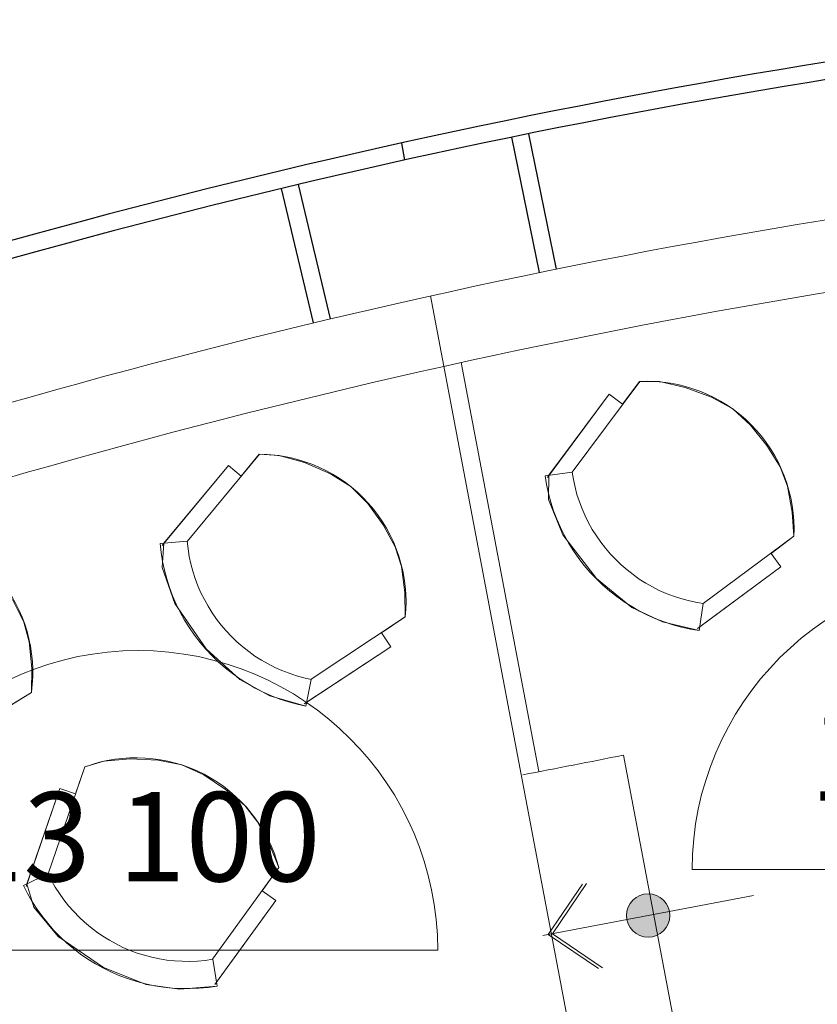
# Model space of a CAD drawing. Extents: x -46571 to 9365, y -13881 to 156226.
# Drawn here: x -22832 to -20605, y -9830 to -7083 of the extents above; entities that cross this region are included whole.
import ezdxf
from ezdxf.enums import TextEntityAlignment as Align

# ---------------------------------------------------------------- set-up
doc = ezdxf.new("R2010")
doc.units = 0
doc.layers.get('0').update_dxf_attribs({"linetype": 'CONTINUOUS'})
doc.layers.add('250', color=2, linetype='CONTINUOUS', lineweight=25)
doc.layers.add('FOND-PLAN_1', color=137, linetype='CONTINUOUS', lineweight=9)
doc.linetypes.add('FENCELINE2', pattern='A,0.25,-0.1,[132,ltypeshp.shx,S=0.1,R=0,X=-0.1,Y=0],-0.1,1', length=1.45)

# ---------------------------------------------------------------- blocks, each defined once
blk = doc.blocks.new('hauteur')
at = {"linetype": 'Continuous'}
blk.add_line((23.52, 0), (-23.52, 0), dxfattribs=at)
blk.add_arc((0, 0), 23.52, 0, 180, dxfattribs=at)
at = {"color": 7, "linetype": 'FENCELINE2'}
blk.add_attdef('XXXXXXXXXX', text='', height=7, dxfattribs=at).set_placement((0.006, 5.411), align=Align.CENTER)
blk = doc.blocks.new('ARROW')
at = {"layer": 'FOND-PLAN_1'}
for p, q in [((-11.8, 0), (-131.7, 119.9)), ((0, 0), (-119.9, 119.9)), ((-119.9, -119.9), (0, 0)), ((-131.7, -119.9), (-11.8, 0))]:
    blk.add_line(p, q, dxfattribs=at)
blk = doc.blocks.new('boule-esc')
h = blk.add_hatch(color=256)
h.paths.add_polyline_path([(-60.5, 0), (0, 0), (60.5, 0, 1)])
h.paths.add_polyline_path([(-60.5, 0, 1), (60.5, 0), (0, 0)])
for q in [(-299, 0), (299, 0)]:
    blk.add_line((0, 0), q)
blk.add_circle((0, 0), 60.5)

msp = doc.modelspace()

# ---------------------------------------------------------------- linework, layer by layer
at = {"layer": '250'}
for p, q in [((-21459.3, -7411.1), (-21381.6, -7789)), ((-21412, -7401.4), (-21334.3, -7779.3)), ((-21766.4, -7427.2), (-21757.4, -7474.7)), ((-22101.5, -7554), (-22012.5, -7929.4)), ((-22054.5, -7542.8), (-21965.5, -7918.2))]:
    msp.add_line(p, q, dxfattribs=at)
for radius, start, end in [(20456.2, 96.68009, 109.40894), (20407.9, 96.65879, 109.41462)]:
    msp.add_arc((-17347.5, -27400.5), radius, start, end, dxfattribs=at)
at = {"layer": 'FOND-PLAN_1'}
for p, q in [((-21685.4, -7854), (-21226.4, -10272)), ((-21599.3, -8039.7), (-21382.5, -9181.3)), ((-21289.5, -8345.6), (-21101, -8092.5)), ((-21289.5, -8345.6), (-21101, -8092.5)), ((-21101.5, -8092.4), (-21149, -8156.2)), ((-21101.5, -8092.4), (-21149, -8156.2)), ((-21046, -8093), (-21101.5, -8092.4)), ((-21046, -8093), (-21101.5, -8092.4)), ((-20974.6, -8109.3), (-21046, -8093)), ((-20974.6, -8109.3), (-21046, -8093)), ((-21359, -8360.7), (-21186.2, -8128.3)), ((-21359, -8360.7), (-21186.2, -8128.3)), ((-21186.2, -8128.3), (-21354.4, -8354.3)), ((-21186.2, -8128.3), (-21354.4, -8354.3)), ((-21149, -8156.2), (-21186.2, -8128.3)), ((-21149, -8156.2), (-21186.2, -8128.3)), ((-21149, -8156.2), (-21186.2, -8128.3)), ((-21149, -8156.2), (-21186.2, -8128.3)), ((-20900.6, -8136.4), (-20974.6, -8109.3)), ((-20900.6, -8136.4), (-20974.6, -8109.3)), ((-20841.2, -8169), (-20900.6, -8136.4)), ((-20841.2, -8169), (-20900.6, -8136.4)), ((-20791.9, -8214.2), (-20841.2, -8169)), ((-20791.9, -8214.2), (-20841.2, -8169)), ((-20746.1, -8271.4), (-20791.9, -8214.2)), ((-20746.1, -8271.4), (-20791.9, -8214.2)), ((-22363.9, -8538.7), (-22162.5, -8295.8)), ((-22363.9, -8538.7), (-22162.5, -8295.8)), ((-22363.9, -8538.7), (-22162.5, -8295.8)), ((-22363.9, -8538.7), (-22162.5, -8295.8)), ((-22163, -8295.6), (-22213.8, -8356.9)), ((-22163, -8295.6), (-22213.8, -8356.9)), ((-22163, -8295.6), (-22213.8, -8356.9)), ((-22163, -8295.6), (-22213.8, -8356.9)), ((-22107.6, -8299.1), (-22163, -8295.6)), ((-22107.6, -8299.1), (-22163, -8295.6)), ((-22107.6, -8299.1), (-22163, -8295.6)), ((-22107.6, -8299.1), (-22163, -8295.6)), ((-20709, -8330.9), (-20746.1, -8271.4)), ((-20709, -8330.9), (-20746.1, -8271.4)), ((-22037.1, -8319.1), (-22107.6, -8299.1)), ((-22037.1, -8319.1), (-22107.6, -8299.1)), ((-22037.1, -8319.1), (-22107.6, -8299.1)), ((-22037.1, -8319.1), (-22107.6, -8299.1)), ((-21964.7, -8350), (-22037.1, -8319.1)), ((-21964.7, -8350), (-22037.1, -8319.1)), ((-21964.7, -8350), (-22037.1, -8319.1)), ((-21964.7, -8350), (-22037.1, -8319.1)), ((-22434.1, -8550.2), (-22249.4, -8327.1)), ((-22434.1, -8550.2), (-22249.4, -8327.1)), ((-22434.1, -8550.2), (-22249.4, -8327.1)), ((-22434.1, -8550.2), (-22249.4, -8327.1)), ((-22249.4, -8327.1), (-22429.1, -8544)), ((-22249.4, -8327.1), (-22429.1, -8544)), ((-22249.4, -8327.1), (-22429.1, -8544)), ((-22249.4, -8327.1), (-22429.1, -8544)), ((-22213.8, -8356.9), (-22249.4, -8327.1)), ((-22213.8, -8356.9), (-22249.4, -8327.1)), ((-22213.8, -8356.9), (-22249.4, -8327.1)), ((-22213.8, -8356.9), (-22249.4, -8327.1)), ((-22213.8, -8356.9), (-22249.4, -8327.1)), ((-22213.8, -8356.9), (-22249.4, -8327.1)), ((-22213.8, -8356.9), (-22249.4, -8327.1)), ((-22213.8, -8356.9), (-22249.4, -8327.1)), ((-21907.1, -8385.6), (-21964.7, -8350)), ((-21907.1, -8385.6), (-21964.7, -8350)), ((-21907.1, -8385.6), (-21964.7, -8350)), ((-21907.1, -8385.6), (-21964.7, -8350)), ((-21289.9, -8345.2), (-21365.3, -8355.9)), ((-21289.9, -8345.2), (-21365.3, -8355.9)), ((-21289.9, -8345.2), (-21286.4, -8366.2)), ((-21289.9, -8345.2), (-21286.4, -8366.2)), ((-20689, -8384.8), (-20709, -8330.9)), ((-20689, -8384.8), (-20709, -8330.9)), ((-21365.3, -8355.9), (-21361.2, -8380.5)), ((-21365.3, -8355.9), (-21361.2, -8380.5)), ((-21354.4, -8354.3), (-21355.9, -8421.8)), ((-21354.4, -8354.3), (-21355.9, -8421.8)), ((-21286.4, -8366.2), (-21281.8, -8387.1)), ((-21286.4, -8366.2), (-21281.8, -8387.1)), ((-21860.2, -8433.3), (-21907.1, -8385.6)), ((-21860.2, -8433.3), (-21907.1, -8385.6)), ((-21860.2, -8433.3), (-21907.1, -8385.6)), ((-21860.2, -8433.3), (-21907.1, -8385.6)), ((-21361.2, -8380.5), (-21355.9, -8405.1)), ((-21361.2, -8380.5), (-21355.9, -8405.1)), ((-21355.9, -8405.1), (-21349.3, -8429.4)), ((-21355.9, -8405.1), (-21349.3, -8429.4)), ((-21281.8, -8387.1), (-21276.3, -8407.7)), ((-21281.8, -8387.1), (-21276.3, -8407.7)), ((-20675.6, -8456.9), (-20689, -8384.8)), ((-20675.6, -8456.9), (-20689, -8384.8)), ((-21817.3, -8492.8), (-21860.2, -8433.3)), ((-21817.3, -8492.8), (-21860.2, -8433.3)), ((-21817.3, -8492.8), (-21860.2, -8433.3)), ((-21817.3, -8492.8), (-21860.2, -8433.3)), ((-21355.9, -8421.8), (-21315.5, -8520.7)), ((-21355.9, -8421.8), (-21315.5, -8520.7)), ((-21349.3, -8429.4), (-21341.6, -8453.3)), ((-21349.3, -8429.4), (-21341.6, -8453.3)), ((-21276.3, -8407.7), (-21269.7, -8428.1)), ((-21276.3, -8407.7), (-21269.7, -8428.1)), ((-21269.7, -8428.1), (-21262.1, -8448)), ((-21269.7, -8428.1), (-21262.1, -8448)), ((-21341.6, -8453.3), (-21332.7, -8476.8)), ((-21341.6, -8453.3), (-21332.7, -8476.8)), ((-21262.1, -8448), (-21253.5, -8467.6)), ((-21262.1, -8448), (-21253.5, -8467.6)), ((-20670.9, -8524.6), (-20675.6, -8456.9)), ((-20670.9, -8524.6), (-20675.6, -8456.9)), ((-21332.7, -8476.8), (-21322.6, -8499.9)), ((-21332.7, -8476.8), (-21322.6, -8499.9)), ((-21253.5, -8467.6), (-21244, -8486.8)), ((-21253.5, -8467.6), (-21244, -8486.8)), ((-21244, -8486.8), (-21233.6, -8505.4)), ((-21244, -8486.8), (-21233.6, -8505.4)), ((-21783.4, -8554.2), (-21817.3, -8492.8)), ((-21783.4, -8554.2), (-21817.3, -8492.8)), ((-21783.4, -8554.2), (-21817.3, -8492.8)), ((-21783.4, -8554.2), (-21817.3, -8492.8)), ((-21322.6, -8499.9), (-21311.4, -8522.4)), ((-21322.6, -8499.9), (-21311.4, -8522.4)), ((-21233.6, -8505.4), (-21222.2, -8523.5)), ((-21233.6, -8505.4), (-21222.2, -8523.5)), ((-22364.2, -8538.4), (-22440.1, -8545.1)), ((-22364.2, -8538.4), (-22440.1, -8545.1)), ((-22364.2, -8538.4), (-22440.1, -8545.1)), ((-22364.2, -8538.4), (-22440.1, -8545.1)), ((-22429.1, -8544), (-22434.2, -8611.4)), ((-22429.1, -8544), (-22434.2, -8611.4)), ((-22429.1, -8544), (-22434.2, -8611.4)), ((-22429.1, -8544), (-22434.2, -8611.4)), ((-22364.2, -8538.4), (-22361.8, -8559.5)), ((-22364.2, -8538.4), (-22361.8, -8559.5)), ((-22364.2, -8538.4), (-22361.8, -8559.5)), ((-22364.2, -8538.4), (-22361.8, -8559.5)), ((-21315.5, -8520.7), (-21221.5, -8642.1)), ((-21315.5, -8520.7), (-21221.5, -8642.1)), ((-21311.4, -8522.4), (-21299.1, -8544.3)), ((-21311.4, -8522.4), (-21299.1, -8544.3)), ((-21222.2, -8523.5), (-21210, -8541)), ((-21222.2, -8523.5), (-21210, -8541)), ((-21210, -8541), (-21196.8, -8557.9)), ((-21210, -8541), (-21196.8, -8557.9)), ((-20924.5, -8712), (-20670.9, -8524.6)), ((-20924.5, -8712), (-20670.9, -8524.6)), ((-20734.6, -8572.2), (-20670.9, -8524.6)), ((-20734.6, -8572.2), (-20670.9, -8524.6)), ((-22440.1, -8545.1), (-22437.3, -8569.9)), ((-22440.1, -8545.1), (-22437.3, -8569.9)), ((-22440.1, -8545.1), (-22437.3, -8569.9)), ((-22440.1, -8545.1), (-22437.3, -8569.9)), ((-22437.3, -8569.9), (-22433.3, -8594.7)), ((-22437.3, -8569.9), (-22433.3, -8594.7)), ((-22437.3, -8569.9), (-22433.3, -8594.7)), ((-22437.3, -8569.9), (-22433.3, -8594.7)), ((-22361.8, -8559.5), (-22358.4, -8580.6)), ((-22361.8, -8559.5), (-22358.4, -8580.6)), ((-22361.8, -8559.5), (-22358.4, -8580.6)), ((-22361.8, -8559.5), (-22358.4, -8580.6)), ((-21766.2, -8609.1), (-21783.4, -8554.2)), ((-21766.2, -8609.1), (-21783.4, -8554.2)), ((-21766.2, -8609.1), (-21783.4, -8554.2)), ((-21766.2, -8609.1), (-21783.4, -8554.2)), ((-21299.1, -8544.3), (-21285.7, -8565.6)), ((-21299.1, -8544.3), (-21285.7, -8565.6)), ((-21285.7, -8565.6), (-21271.3, -8586.2)), ((-21285.7, -8565.6), (-21271.3, -8586.2)), ((-21196.8, -8557.9), (-21182.9, -8574.2)), ((-21196.8, -8557.9), (-21182.9, -8574.2)), ((-22433.3, -8594.7), (-22428, -8619.3)), ((-22433.3, -8594.7), (-22428, -8619.3)), ((-22433.3, -8594.7), (-22428, -8619.3)), ((-22433.3, -8594.7), (-22428, -8619.3)), ((-22358.4, -8580.6), (-22353.9, -8601.5)), ((-22358.4, -8580.6), (-22353.9, -8601.5)), ((-22358.4, -8580.6), (-22353.9, -8601.5)), ((-22358.4, -8580.6), (-22353.9, -8601.5)), ((-21271.3, -8586.2), (-21255.9, -8606.1)), ((-21271.3, -8586.2), (-21255.9, -8606.1)), ((-21182.9, -8574.2), (-21168.2, -8589.7)), ((-21182.9, -8574.2), (-21168.2, -8589.7)), ((-21168.2, -8589.7), (-21152.8, -8604.5)), ((-21168.2, -8589.7), (-21152.8, -8604.5)), ((-20734.6, -8572.2), (-20707, -8609.6)), ((-20707, -8609.6), (-20734.6, -8572.2)), ((-20734.6, -8572.2), (-20707, -8609.6)), ((-20707, -8609.6), (-20734.6, -8572.2)), ((-22434.2, -8611.4), (-22399, -8712.2)), ((-22434.2, -8611.4), (-22399, -8712.2)), ((-22434.2, -8611.4), (-22399, -8712.2)), ((-22434.2, -8611.4), (-22399, -8712.2)), ((-22428, -8619.3), (-22421.5, -8643.6)), ((-22428, -8619.3), (-22421.5, -8643.6)), ((-22428, -8619.3), (-22421.5, -8643.6)), ((-22428, -8619.3), (-22421.5, -8643.6)), ((-22353.9, -8601.5), (-22348.4, -8622.1)), ((-22353.9, -8601.5), (-22348.4, -8622.1)), ((-22353.9, -8601.5), (-22348.4, -8622.1)), ((-22353.9, -8601.5), (-22348.4, -8622.1)), ((-22348.4, -8622.1), (-22341.9, -8642.5)), ((-22348.4, -8622.1), (-22341.9, -8642.5)), ((-22348.4, -8622.1), (-22341.9, -8642.5)), ((-22348.4, -8622.1), (-22341.9, -8642.5)), ((-21756.6, -8681.7), (-21766.2, -8609.1)), ((-21756.6, -8681.7), (-21766.2, -8609.1)), ((-21756.6, -8681.7), (-21766.2, -8609.1)), ((-21756.6, -8681.7), (-21766.2, -8609.1)), ((-21255.9, -8606.1), (-21239.5, -8625.2)), ((-21255.9, -8606.1), (-21239.5, -8625.2)), ((-21239.5, -8625.2), (-21222.2, -8643.5)), ((-21239.5, -8625.2), (-21222.2, -8643.5)), ((-21152.8, -8604.5), (-21136.6, -8618.4)), ((-21152.8, -8604.5), (-21136.6, -8618.4)), ((-21136.6, -8618.4), (-21119.8, -8631.6)), ((-21136.6, -8618.4), (-21119.8, -8631.6)), ((-20939.9, -8781.4), (-20707, -8609.6)), ((-20939.9, -8781.4), (-20707, -8609.6)), ((-20933.4, -8776.8), (-20707, -8609.6)), ((-20933.4, -8776.8), (-20707, -8609.6)), ((-22421.5, -8643.6), (-22413.8, -8667.5)), ((-22421.5, -8643.6), (-22413.8, -8667.5)), ((-22421.5, -8643.6), (-22413.8, -8667.5)), ((-22421.5, -8643.6), (-22413.8, -8667.5)), ((-22341.9, -8642.5), (-22334.3, -8662.5)), ((-22341.9, -8642.5), (-22334.3, -8662.5)), ((-22341.9, -8642.5), (-22334.3, -8662.5)), ((-22341.9, -8642.5), (-22334.3, -8662.5)), ((-21222.2, -8643.5), (-21204, -8660.8)), ((-21222.2, -8643.5), (-21204, -8660.8)), ((-21221.5, -8642.1), (-21122.8, -8723.1)), ((-21221.5, -8642.1), (-21122.8, -8723.1)), ((-21119.8, -8631.6), (-21102.3, -8643.9)), ((-21119.8, -8631.6), (-21102.3, -8643.9)), ((-21102.3, -8643.9), (-21084.2, -8655.4)), ((-21102.3, -8643.9), (-21084.2, -8655.4)), ((-22413.8, -8667.5), (-22405, -8691.1)), ((-22413.8, -8667.5), (-22405, -8691.1)), ((-22413.8, -8667.5), (-22405, -8691.1)), ((-22413.8, -8667.5), (-22405, -8691.1)), ((-22334.3, -8662.5), (-22325.8, -8682.1)), ((-22334.3, -8662.5), (-22325.8, -8682.1)), ((-22334.3, -8662.5), (-22325.8, -8682.1)), ((-22334.3, -8662.5), (-22325.8, -8682.1)), ((-21204, -8660.8), (-21185, -8677.3)), ((-21204, -8660.8), (-21185, -8677.3)), ((-21185, -8677.3), (-21165.2, -8692.8)), ((-21185, -8677.3), (-21165.2, -8692.8)), ((-21084.2, -8655.4), (-21065.6, -8665.9)), ((-21084.2, -8655.4), (-21065.6, -8665.9)), ((-21065.6, -8665.9), (-21046.5, -8675.5)), ((-21065.6, -8665.9), (-21046.5, -8675.5)), ((-21046.5, -8675.5), (-21027, -8684.2)), ((-21046.5, -8675.5), (-21027, -8684.2)), ((-22820.3, -8763.9), (-22852.1, -8701.4)), ((-22820.3, -8763.9), (-22852.1, -8701.4)), ((-22405, -8691.1), (-22394.9, -8714.1)), ((-22405, -8691.1), (-22394.9, -8714.1)), ((-22405, -8691.1), (-22394.9, -8714.1)), ((-22405, -8691.1), (-22394.9, -8714.1)), ((-22325.8, -8682.1), (-22316.3, -8701.3)), ((-22325.8, -8682.1), (-22316.3, -8701.3)), ((-22325.8, -8682.1), (-22316.3, -8701.3)), ((-22325.8, -8682.1), (-22316.3, -8701.3)), ((-22316.3, -8701.3), (-22305.9, -8719.9)), ((-22316.3, -8701.3), (-22305.9, -8719.9)), ((-22316.3, -8701.3), (-22305.9, -8719.9)), ((-22316.3, -8701.3), (-22305.9, -8719.9)), ((-21755.4, -8749.6), (-21756.6, -8681.7)), ((-21755.4, -8749.6), (-21756.6, -8681.7)), ((-21755.4, -8749.6), (-21756.6, -8681.7)), ((-21755.4, -8749.6), (-21756.6, -8681.7)), ((-21165.2, -8692.8), (-21144.7, -8707.3)), ((-21165.2, -8692.8), (-21144.7, -8707.3)), ((-21144.7, -8707.3), (-21123.4, -8720.7)), ((-21144.7, -8707.3), (-21123.4, -8720.7)), ((-21027, -8684.2), (-21007, -8691.8)), ((-21027, -8684.2), (-21007, -8691.8)), ((-21007, -8691.8), (-20986.7, -8698.5)), ((-21007, -8691.8), (-20986.7, -8698.5)), ((-20986.7, -8698.5), (-20966.1, -8704.1)), ((-20986.7, -8698.5), (-20966.1, -8704.1)), ((-20966.1, -8704.1), (-20945.2, -8708.8)), ((-20966.1, -8704.1), (-20945.2, -8708.8)), ((-20945.2, -8708.8), (-20924.2, -8712.3)), ((-20945.2, -8708.8), (-20924.2, -8712.3)), ((-22399, -8712.2), (-22311.3, -8838.3)), ((-22399, -8712.2), (-22311.3, -8838.3)), ((-22399, -8712.2), (-22311.3, -8838.3)), ((-22399, -8712.2), (-22311.3, -8838.3)), ((-22394.9, -8714.1), (-22383.8, -8736.7)), ((-22394.9, -8714.1), (-22383.8, -8736.7)), ((-22394.9, -8714.1), (-22383.8, -8736.7)), ((-22394.9, -8714.1), (-22383.8, -8736.7)), ((-22305.9, -8719.9), (-22294.6, -8738)), ((-22305.9, -8719.9), (-22294.6, -8738)), ((-22305.9, -8719.9), (-22294.6, -8738)), ((-22305.9, -8719.9), (-22294.6, -8738)), ((-21123.4, -8720.7), (-21101.5, -8733.1)), ((-21123.4, -8720.7), (-21101.5, -8733.1)), ((-21122.8, -8723.1), (-21037.6, -8763.7)), ((-21122.8, -8723.1), (-21037.6, -8763.7)), ((-21101.5, -8733.1), (-21079.1, -8744.4)), ((-21101.5, -8733.1), (-21079.1, -8744.4)), ((-20924.2, -8712.3), (-20935.1, -8787.7)), ((-20924.2, -8712.3), (-20935.1, -8787.7)), ((-22804.9, -8819.4), (-22820.3, -8763.9)), ((-22804.9, -8819.4), (-22820.3, -8763.9)), ((-22383.8, -8736.7), (-22371.5, -8758.7)), ((-22383.8, -8736.7), (-22371.5, -8758.7)), ((-22383.8, -8736.7), (-22371.5, -8758.7)), ((-22383.8, -8736.7), (-22371.5, -8758.7)), ((-22371.5, -8758.7), (-22358.2, -8780)), ((-22371.5, -8758.7), (-22358.2, -8780)), ((-22371.5, -8758.7), (-22358.2, -8780)), ((-22371.5, -8758.7), (-22358.2, -8780)), ((-22294.6, -8738), (-22282.4, -8755.6)), ((-22294.6, -8738), (-22282.4, -8755.6)), ((-22294.6, -8738), (-22282.4, -8755.6)), ((-22294.6, -8738), (-22282.4, -8755.6)), ((-22282.4, -8755.6), (-22269.3, -8772.5)), ((-22282.4, -8755.6), (-22269.3, -8772.5)), ((-22282.4, -8755.6), (-22269.3, -8772.5)), ((-22282.4, -8755.6), (-22269.3, -8772.5)), ((-22018.4, -8923.6), (-21755.4, -8749.6)), ((-22018.4, -8923.6), (-21755.4, -8749.6)), ((-22018.4, -8923.6), (-21755.4, -8749.6)), ((-22018.4, -8923.6), (-21755.4, -8749.6)), ((-21821.5, -8793.9), (-21755.4, -8749.6)), ((-21821.5, -8793.9), (-21755.4, -8749.6)), ((-21821.5, -8793.9), (-21755.4, -8749.6)), ((-21821.5, -8793.9), (-21755.4, -8749.6)), ((-21079.1, -8744.4), (-21056, -8754.6)), ((-21079.1, -8744.4), (-21056, -8754.6)), ((-21056, -8754.6), (-21032.6, -8763.6)), ((-21056, -8754.6), (-21032.6, -8763.6)), ((-21037.6, -8763.7), (-20935.1, -8787.7)), ((-21037.6, -8763.7), (-20935.1, -8787.7)), ((-21032.6, -8763.6), (-21008.7, -8771.4)), ((-21032.6, -8763.6), (-21008.7, -8771.4)), ((-22358.2, -8780), (-22343.9, -8800.7)), ((-22358.2, -8780), (-22343.9, -8800.7)), ((-22358.2, -8780), (-22343.9, -8800.7)), ((-22358.2, -8780), (-22343.9, -8800.7)), ((-22269.3, -8772.5), (-22255.5, -8788.8)), ((-22269.3, -8772.5), (-22255.5, -8788.8)), ((-22269.3, -8772.5), (-22255.5, -8788.8)), ((-22269.3, -8772.5), (-22255.5, -8788.8)), ((-22255.5, -8788.8), (-22240.8, -8804.3)), ((-22255.5, -8788.8), (-22240.8, -8804.3)), ((-22255.5, -8788.8), (-22240.8, -8804.3)), ((-22255.5, -8788.8), (-22240.8, -8804.3)), ((-21008.7, -8771.4), (-20984.4, -8778.1)), ((-21008.7, -8771.4), (-20984.4, -8778.1)), ((-20984.4, -8778.1), (-20959.9, -8783.5)), ((-20984.4, -8778.1), (-20959.9, -8783.5)), ((-20959.9, -8783.5), (-20935.1, -8787.7)), ((-20959.9, -8783.5), (-20935.1, -8787.7)), ((-20935.1, -8787.7), (-20933.4, -8776.8)), ((-20935.1, -8787.7), (-20933.4, -8776.8)), ((-22343.9, -8800.7), (-22328.5, -8820.6)), ((-22343.9, -8800.7), (-22328.5, -8820.6)), ((-22343.9, -8800.7), (-22328.5, -8820.6)), ((-22343.9, -8800.7), (-22328.5, -8820.6)), ((-22240.8, -8804.3), (-22225.4, -8819.1)), ((-22240.8, -8804.3), (-22225.4, -8819.1)), ((-22240.8, -8804.3), (-22225.4, -8819.1)), ((-22240.8, -8804.3), (-22225.4, -8819.1)), ((-21821.5, -8793.9), (-21795.9, -8832.7)), ((-21795.9, -8832.7), (-21821.5, -8793.9)), ((-21821.5, -8793.9), (-21795.9, -8832.7)), ((-21795.9, -8832.7), (-21821.5, -8793.9)), ((-21821.5, -8793.9), (-21795.9, -8832.7)), ((-21795.9, -8832.7), (-21821.5, -8793.9)), ((-21821.5, -8793.9), (-21795.9, -8832.7)), ((-21795.9, -8832.7), (-21821.5, -8793.9)), ((-22797.8, -8892.3), (-22804.9, -8819.4)), ((-22797.8, -8892.3), (-22804.9, -8819.4)), ((-22328.5, -8820.6), (-22312.2, -8839.7)), ((-22328.5, -8820.6), (-22312.2, -8839.7)), ((-22328.5, -8820.6), (-22312.2, -8839.7)), ((-22328.5, -8820.6), (-22312.2, -8839.7)), ((-22312.2, -8839.7), (-22294.9, -8858)), ((-22312.2, -8839.7), (-22294.9, -8858)), ((-22312.2, -8839.7), (-22294.9, -8858)), ((-22312.2, -8839.7), (-22294.9, -8858)), ((-22311.3, -8838.3), (-22217, -8924.4)), ((-22311.3, -8838.3), (-22217, -8924.4)), ((-22311.3, -8838.3), (-22217, -8924.4)), ((-22311.3, -8838.3), (-22217, -8924.4)), ((-22225.4, -8819.1), (-22209.2, -8833.2)), ((-22225.4, -8819.1), (-22209.2, -8833.2)), ((-22225.4, -8819.1), (-22209.2, -8833.2)), ((-22225.4, -8819.1), (-22209.2, -8833.2)), ((-22209.2, -8833.2), (-22192.4, -8846.4)), ((-22209.2, -8833.2), (-22192.4, -8846.4)), ((-22209.2, -8833.2), (-22192.4, -8846.4)), ((-22209.2, -8833.2), (-22192.4, -8846.4)), ((-22037.4, -8992.1), (-21795.9, -8832.7)), ((-22037.4, -8992.1), (-21795.9, -8832.7)), ((-22037.4, -8992.1), (-21795.9, -8832.7)), ((-22037.4, -8992.1), (-21795.9, -8832.7)), ((-22030.7, -8987.8), (-21795.9, -8832.7)), ((-22030.7, -8987.8), (-21795.9, -8832.7)), ((-22030.7, -8987.8), (-21795.9, -8832.7)), ((-22030.7, -8987.8), (-21795.9, -8832.7)), ((-22294.9, -8858), (-22276.8, -8875.4)), ((-22294.9, -8858), (-22276.8, -8875.4)), ((-22294.9, -8858), (-22276.8, -8875.4)), ((-22294.9, -8858), (-22276.8, -8875.4)), ((-22192.4, -8846.4), (-22175, -8858.7)), ((-22192.4, -8846.4), (-22175, -8858.7)), ((-22192.4, -8846.4), (-22175, -8858.7)), ((-22192.4, -8846.4), (-22175, -8858.7)), ((-22175, -8858.7), (-22157, -8870.2)), ((-22175, -8858.7), (-22157, -8870.2)), ((-22175, -8858.7), (-22157, -8870.2)), ((-22175, -8858.7), (-22157, -8870.2)), ((-22157, -8870.2), (-22138.4, -8880.8)), ((-22157, -8870.2), (-22138.4, -8880.8)), ((-22157, -8870.2), (-22138.4, -8880.8)), ((-22157, -8870.2), (-22138.4, -8880.8)), ((-22798.9, -8960.2), (-22797.8, -8892.3)), ((-22798.9, -8960.2), (-22797.8, -8892.3)), ((-22276.8, -8875.4), (-22257.8, -8891.9)), ((-22276.8, -8875.4), (-22257.8, -8891.9)), ((-22276.8, -8875.4), (-22257.8, -8891.9)), ((-22276.8, -8875.4), (-22257.8, -8891.9)), ((-22257.8, -8891.9), (-22238, -8907.4)), ((-22257.8, -8891.9), (-22238, -8907.4)), ((-22257.8, -8891.9), (-22238, -8907.4)), ((-22257.8, -8891.9), (-22238, -8907.4)), ((-22138.4, -8880.8), (-22119.3, -8890.5)), ((-22138.4, -8880.8), (-22119.3, -8890.5)), ((-22138.4, -8880.8), (-22119.3, -8890.5)), ((-22138.4, -8880.8), (-22119.3, -8890.5)), ((-22119.3, -8890.5), (-22099.8, -8899.1)), ((-22119.3, -8890.5), (-22099.8, -8899.1)), ((-22119.3, -8890.5), (-22099.8, -8899.1)), ((-22119.3, -8890.5), (-22099.8, -8899.1)), ((-22099.8, -8899.1), (-22079.8, -8906.8)), ((-22099.8, -8899.1), (-22079.8, -8906.8)), ((-22099.8, -8899.1), (-22079.8, -8906.8)), ((-22099.8, -8899.1), (-22079.8, -8906.8)), ((-22238, -8907.4), (-22217.5, -8922)), ((-22238, -8907.4), (-22217.5, -8922)), ((-22238, -8907.4), (-22217.5, -8922)), ((-22238, -8907.4), (-22217.5, -8922)), ((-22217.5, -8922), (-22196.3, -8935.5)), ((-22217.5, -8922), (-22196.3, -8935.5)), ((-22217.5, -8922), (-22196.3, -8935.5)), ((-22217.5, -8922), (-22196.3, -8935.5)), ((-22217, -8924.4), (-22134, -8969.3)), ((-22217, -8924.4), (-22134, -8969.3)), ((-22217, -8924.4), (-22134, -8969.3)), ((-22217, -8924.4), (-22134, -8969.3)), ((-22079.8, -8906.8), (-22059.5, -8913.6)), ((-22079.8, -8906.8), (-22059.5, -8913.6)), ((-22079.8, -8906.8), (-22059.5, -8913.6)), ((-22079.8, -8906.8), (-22059.5, -8913.6)), ((-22059.5, -8913.6), (-22038.9, -8919.3)), ((-22059.5, -8913.6), (-22038.9, -8919.3)), ((-22059.5, -8913.6), (-22038.9, -8919.3)), ((-22059.5, -8913.6), (-22038.9, -8919.3)), ((-22038.9, -8919.3), (-22018.1, -8923.9)), ((-22038.9, -8919.3), (-22018.1, -8923.9)), ((-22038.9, -8919.3), (-22018.1, -8923.9)), ((-22038.9, -8919.3), (-22018.1, -8923.9)), ((-22018.1, -8923.9), (-22032.9, -8998.7)), ((-22018.1, -8923.9), (-22032.9, -8998.7)), ((-22018.1, -8923.9), (-22032.9, -8998.7)), ((-22018.1, -8923.9), (-22032.9, -8998.7)), ((-22196.3, -8935.5), (-22174.4, -8947.9)), ((-22196.3, -8935.5), (-22174.4, -8947.9)), ((-22196.3, -8935.5), (-22174.4, -8947.9)), ((-22196.3, -8935.5), (-22174.4, -8947.9)), ((-22174.4, -8947.9), (-22152, -8959.3)), ((-22174.4, -8947.9), (-22152, -8959.3)), ((-22174.4, -8947.9), (-22152, -8959.3)), ((-22174.4, -8947.9), (-22152, -8959.3)), ((-23067.6, -9125.1), (-22798.9, -8960.2)), ((-23067.6, -9125.1), (-22798.9, -8960.2)), ((-22866.4, -9002.2), (-22798.9, -8960.2)), ((-22866.4, -9002.2), (-22798.9, -8960.2)), ((-22152, -8959.3), (-22129, -8969.5)), ((-22152, -8959.3), (-22129, -8969.5)), ((-22152, -8959.3), (-22129, -8969.5)), ((-22152, -8959.3), (-22129, -8969.5)), ((-22134, -8969.3), (-22032.9, -8998.7)), ((-22134, -8969.3), (-22032.9, -8998.7)), ((-22134, -8969.3), (-22032.9, -8998.7)), ((-22134, -8969.3), (-22032.9, -8998.7)), ((-22129, -8969.5), (-22105.5, -8978.6)), ((-22129, -8969.5), (-22105.5, -8978.6)), ((-22129, -8969.5), (-22105.5, -8978.6)), ((-22129, -8969.5), (-22105.5, -8978.6)), ((-22105.5, -8978.6), (-22081.7, -8986.5)), ((-22105.5, -8978.6), (-22081.7, -8986.5)), ((-22105.5, -8978.6), (-22081.7, -8986.5)), ((-22105.5, -8978.6), (-22081.7, -8986.5)), ((-22081.7, -8986.5), (-22057.4, -8993.2)), ((-22081.7, -8986.5), (-22057.4, -8993.2)), ((-22081.7, -8986.5), (-22057.4, -8993.2)), ((-22081.7, -8986.5), (-22057.4, -8993.2)), ((-22057.4, -8993.2), (-22032.9, -8998.7)), ((-22057.4, -8993.2), (-22032.9, -8998.7)), ((-22057.4, -8993.2), (-22032.9, -8998.7)), ((-22057.4, -8993.2), (-22032.9, -8998.7)), ((-22032.9, -8998.7), (-22030.7, -8987.8)), ((-22032.9, -8998.7), (-22030.7, -8987.8)), ((-22032.9, -8998.7), (-22030.7, -8987.8)), ((-22032.9, -8998.7), (-22030.7, -8987.8)), ((-22523.9, -9145.6), (-22597, -9151.7)), ((-22523.9, -9145.6), (-22597, -9151.7)), ((-22523.9, -9145.6), (-22597, -9151.7)), ((-22523.9, -9145.6), (-22597, -9151.7)), ((-22445.3, -9148.9), (-22523.9, -9145.6)), ((-22445.3, -9148.9), (-22523.9, -9145.6)), ((-22445.3, -9148.9), (-22523.9, -9145.6)), ((-22445.3, -9148.9), (-22523.9, -9145.6)), ((-21146.3, -9135), (-20975.8, -10033.3)), ((-22752.3, -9466.3), (-22649.5, -9168)), ((-22752.3, -9466.3), (-22649.5, -9168)), ((-22752.3, -9466.3), (-22649.5, -9168)), ((-22752.3, -9466.3), (-22649.5, -9168)), ((-22650, -9167.9), (-22676, -9243.2)), ((-22650, -9167.9), (-22676, -9243.2)), ((-22650, -9167.9), (-22676, -9243.2)), ((-22650, -9167.9), (-22676, -9243.2)), ((-22597, -9151.7), (-22650, -9167.9)), ((-22597, -9151.7), (-22650, -9167.9)), ((-22597, -9151.7), (-22650, -9167.9)), ((-22597, -9151.7), (-22650, -9167.9)), ((-22378.8, -9162), (-22445.3, -9148.9)), ((-22378.8, -9162), (-22445.3, -9148.9)), ((-22378.8, -9162), (-22445.3, -9148.9)), ((-22378.8, -9162), (-22445.3, -9148.9)), ((-22318.1, -9190.1), (-22378.8, -9162)), ((-22318.1, -9190.1), (-22378.8, -9162)), ((-22318.1, -9190.1), (-22378.8, -9162)), ((-22318.1, -9190.1), (-22378.8, -9162)), ((-22257, -9230.7), (-22318.1, -9190.1)), ((-22257, -9230.7), (-22318.1, -9190.1)), ((-22257, -9230.7), (-22318.1, -9190.1)), ((-22257, -9230.7), (-22318.1, -9190.1)), ((-22814, -9501.8), (-22719.8, -9227.9)), ((-22814, -9501.8), (-22719.8, -9227.9)), ((-22814, -9501.8), (-22719.8, -9227.9)), ((-22814, -9501.8), (-22719.8, -9227.9)), ((-22719.8, -9227.9), (-22811.5, -9494.3)), ((-22719.8, -9227.9), (-22811.5, -9494.3)), ((-22719.8, -9227.9), (-22811.5, -9494.3)), ((-22719.8, -9227.9), (-22811.5, -9494.3)), ((-22676, -9243.2), (-22719.8, -9227.9)), ((-22676, -9243.2), (-22719.8, -9227.9)), ((-22676, -9243.2), (-22719.8, -9227.9)), ((-22676, -9243.2), (-22719.8, -9227.9)), ((-22676, -9243.2), (-22719.8, -9227.9)), ((-22676, -9243.2), (-22719.8, -9227.9)), ((-22676, -9243.2), (-22719.8, -9227.9)), ((-22676, -9243.2), (-22719.8, -9227.9)), ((-22203.6, -9276.1), (-22257, -9230.7)), ((-22203.6, -9276.1), (-22257, -9230.7)), ((-22203.6, -9276.1), (-22257, -9230.7)), ((-22203.6, -9276.1), (-22257, -9230.7)), ((-22168.2, -9321.4), (-22203.6, -9276.1)), ((-22168.2, -9321.4), (-22203.6, -9276.1)), ((-22168.2, -9321.4), (-22203.6, -9276.1)), ((-22168.2, -9321.4), (-22203.6, -9276.1)), ((-22133.6, -9386), (-22168.2, -9321.4)), ((-22133.6, -9386), (-22168.2, -9321.4)), ((-22133.6, -9386), (-22168.2, -9321.4)), ((-22133.6, -9386), (-22168.2, -9321.4)), ((-22108.6, -9449.1), (-22133.6, -9386)), ((-22108.6, -9449.1), (-22133.6, -9386)), ((-22108.6, -9449.1), (-22133.6, -9386)), ((-22108.6, -9449.1), (-22133.6, -9386)), ((-22293.4, -9704.6), (-22108.6, -9449.1)), ((-22293.4, -9704.6), (-22108.6, -9449.1)), ((-22293.4, -9704.6), (-22108.6, -9449.1)), ((-22293.4, -9704.6), (-22108.6, -9449.1)), ((-22154.8, -9513.9), (-22108.6, -9449.1)), ((-22154.8, -9513.9), (-22108.6, -9449.1)), ((-22154.8, -9513.9), (-22108.6, -9449.1)), ((-22154.8, -9513.9), (-22108.6, -9449.1)), ((-22752.8, -9466.1), (-22821.4, -9499.1)), ((-22752.8, -9466.1), (-22821.4, -9499.1)), ((-22752.8, -9466.1), (-22821.4, -9499.1)), ((-22752.8, -9466.1), (-22821.4, -9499.1)), ((-22752.8, -9466.1), (-22743.1, -9485)), ((-22752.8, -9466.1), (-22743.1, -9485)), ((-22752.8, -9466.1), (-22743.1, -9485)), ((-22752.8, -9466.1), (-22743.1, -9485)), ((-22821.4, -9499.1), (-22810.1, -9521.3)), ((-22821.4, -9499.1), (-22810.1, -9521.3)), ((-22821.4, -9499.1), (-22810.1, -9521.3)), ((-22821.4, -9499.1), (-22810.1, -9521.3)), ((-22811.5, -9494.3), (-22792.5, -9559.1)), ((-22811.5, -9494.3), (-22792.5, -9559.1)), ((-22811.5, -9494.3), (-22792.5, -9559.1)), ((-22811.5, -9494.3), (-22792.5, -9559.1)), ((-22743.1, -9485), (-22732.4, -9503.5)), ((-22743.1, -9485), (-22732.4, -9503.5)), ((-22743.1, -9485), (-22732.4, -9503.5)), ((-22743.1, -9485), (-22732.4, -9503.5)), ((-22732.4, -9503.5), (-22720.9, -9521.5)), ((-22732.4, -9503.5), (-22720.9, -9521.5)), ((-22732.4, -9503.5), (-22720.9, -9521.5)), ((-22732.4, -9503.5), (-22720.9, -9521.5)), ((-22810.1, -9521.3), (-22797.5, -9543.1)), ((-22810.1, -9521.3), (-22797.5, -9543.1)), ((-22810.1, -9521.3), (-22797.5, -9543.1)), ((-22810.1, -9521.3), (-22797.5, -9543.1)), ((-22720.9, -9521.5), (-22708.4, -9538.9)), ((-22720.9, -9521.5), (-22708.4, -9538.9)), ((-22720.9, -9521.5), (-22708.4, -9538.9)), ((-22720.9, -9521.5), (-22708.4, -9538.9)), ((-22154.8, -9513.9), (-22117.2, -9541.1)), ((-22117.2, -9541.1), (-22154.8, -9513.9)), ((-22154.8, -9513.9), (-22117.2, -9541.1)), ((-22117.2, -9541.1), (-22154.8, -9513.9)), ((-22154.8, -9513.9), (-22117.2, -9541.1)), ((-22117.2, -9541.1), (-22154.8, -9513.9)), ((-22154.8, -9513.9), (-22117.2, -9541.1)), ((-22117.2, -9541.1), (-22154.8, -9513.9)), ((-22797.5, -9543.1), (-22783.9, -9564.3)), ((-22797.5, -9543.1), (-22783.9, -9564.3)), ((-22797.5, -9543.1), (-22783.9, -9564.3)), ((-22797.5, -9543.1), (-22783.9, -9564.3)), ((-22792.5, -9559.1), (-22724, -9641)), ((-22792.5, -9559.1), (-22724, -9641)), ((-22792.5, -9559.1), (-22724, -9641)), ((-22792.5, -9559.1), (-22724, -9641)), ((-22708.4, -9538.9), (-22695.1, -9555.6)), ((-22708.4, -9538.9), (-22695.1, -9555.6)), ((-22708.4, -9538.9), (-22695.1, -9555.6)), ((-22708.4, -9538.9), (-22695.1, -9555.6)), ((-22695.1, -9555.6), (-22681, -9571.7)), ((-22695.1, -9555.6), (-22681, -9571.7)), ((-22695.1, -9555.6), (-22681, -9571.7)), ((-22695.1, -9555.6), (-22681, -9571.7)), ((-22287, -9775.5), (-22117.2, -9541.1)), ((-22287, -9775.5), (-22117.2, -9541.1)), ((-22287, -9775.5), (-22117.2, -9541.1)), ((-22287, -9775.5), (-22117.2, -9541.1)), ((-22282.2, -9769.1), (-22117.2, -9541.1)), ((-22282.2, -9769.1), (-22117.2, -9541.1)), ((-22282.2, -9769.1), (-22117.2, -9541.1)), ((-22282.2, -9769.1), (-22117.2, -9541.1)), ((-22783.9, -9564.3), (-22769.3, -9584.7)), ((-22783.9, -9564.3), (-22769.3, -9584.7)), ((-22783.9, -9564.3), (-22769.3, -9584.7)), ((-22783.9, -9564.3), (-22769.3, -9584.7)), ((-22769.3, -9584.7), (-22753.6, -9604.4)), ((-22769.3, -9584.7), (-22753.6, -9604.4)), ((-22769.3, -9584.7), (-22753.6, -9604.4)), ((-22769.3, -9584.7), (-22753.6, -9604.4)), ((-22681, -9571.7), (-22666.1, -9587)), ((-22681, -9571.7), (-22666.1, -9587)), ((-22681, -9571.7), (-22666.1, -9587)), ((-22681, -9571.7), (-22666.1, -9587)), ((-22666.1, -9587), (-22650.5, -9601.6)), ((-22666.1, -9587), (-22650.5, -9601.6)), ((-22666.1, -9587), (-22650.5, -9601.6)), ((-22666.1, -9587), (-22650.5, -9601.6)), ((-22753.6, -9604.4), (-22737, -9623.3)), ((-22753.6, -9604.4), (-22737, -9623.3)), ((-22753.6, -9604.4), (-22737, -9623.3)), ((-22753.6, -9604.4), (-22737, -9623.3)), ((-22650.5, -9601.6), (-22634.2, -9615.4)), ((-22650.5, -9601.6), (-22634.2, -9615.4)), ((-22650.5, -9601.6), (-22634.2, -9615.4)), ((-22650.5, -9601.6), (-22634.2, -9615.4)), ((-22634.2, -9615.4), (-22617.2, -9628.4)), ((-22634.2, -9615.4), (-22617.2, -9628.4)), ((-22634.2, -9615.4), (-22617.2, -9628.4)), ((-22634.2, -9615.4), (-22617.2, -9628.4)), ((-22737, -9623.3), (-22719.5, -9641.4)), ((-22737, -9623.3), (-22719.5, -9641.4)), ((-22737, -9623.3), (-22719.5, -9641.4)), ((-22737, -9623.3), (-22719.5, -9641.4)), ((-22724, -9641), (-22597.5, -9728.1)), ((-22724, -9641), (-22597.5, -9728.1)), ((-22724, -9641), (-22597.5, -9728.1)), ((-22724, -9641), (-22597.5, -9728.1)), ((-22719.5, -9641.4), (-22701.2, -9658.6)), ((-22719.5, -9641.4), (-22701.2, -9658.6)), ((-22719.5, -9641.4), (-22701.2, -9658.6)), ((-22719.5, -9641.4), (-22701.2, -9658.6)), ((-22617.2, -9628.4), (-22599.6, -9640.5)), ((-22617.2, -9628.4), (-22599.6, -9640.5)), ((-22617.2, -9628.4), (-22599.6, -9640.5)), ((-22617.2, -9628.4), (-22599.6, -9640.5)), ((-22599.6, -9640.5), (-22581.4, -9651.8)), ((-22599.6, -9640.5), (-22581.4, -9651.8)), ((-22599.6, -9640.5), (-22581.4, -9651.8)), ((-22599.6, -9640.5), (-22581.4, -9651.8)), ((-22701.2, -9658.6), (-22681.9, -9674.8)), ((-22701.2, -9658.6), (-22681.9, -9674.8)), ((-22701.2, -9658.6), (-22681.9, -9674.8)), ((-22701.2, -9658.6), (-22681.9, -9674.8)), ((-22581.4, -9651.8), (-22562.7, -9662.1)), ((-22581.4, -9651.8), (-22562.7, -9662.1)), ((-22581.4, -9651.8), (-22562.7, -9662.1)), ((-22581.4, -9651.8), (-22562.7, -9662.1)), ((-22562.7, -9662.1), (-22543.5, -9671.5)), ((-22562.7, -9662.1), (-22543.5, -9671.5)), ((-22562.7, -9662.1), (-22543.5, -9671.5)), ((-22562.7, -9662.1), (-22543.5, -9671.5)), ((-22681.9, -9674.8), (-22662, -9690.1)), ((-22681.9, -9674.8), (-22662, -9690.1)), ((-22681.9, -9674.8), (-22662, -9690.1)), ((-22681.9, -9674.8), (-22662, -9690.1)), ((-22662, -9690.1), (-22641.2, -9704.3)), ((-22662, -9690.1), (-22641.2, -9704.3)), ((-22662, -9690.1), (-22641.2, -9704.3)), ((-22662, -9690.1), (-22641.2, -9704.3)), ((-22543.5, -9671.5), (-22523.8, -9679.9)), ((-22543.5, -9671.5), (-22523.8, -9679.9)), ((-22543.5, -9671.5), (-22523.8, -9679.9)), ((-22543.5, -9671.5), (-22523.8, -9679.9)), ((-22523.8, -9679.9), (-22503.8, -9687.3)), ((-22523.8, -9679.9), (-22503.8, -9687.3)), ((-22523.8, -9679.9), (-22503.8, -9687.3)), ((-22523.8, -9679.9), (-22503.8, -9687.3)), ((-22503.8, -9687.3), (-22483.4, -9693.7)), ((-22503.8, -9687.3), (-22483.4, -9693.7)), ((-22503.8, -9687.3), (-22483.4, -9693.7)), ((-22503.8, -9687.3), (-22483.4, -9693.7)), ((-22483.4, -9693.7), (-22462.7, -9699.2)), ((-22483.4, -9693.7), (-22462.7, -9699.2)), ((-22483.4, -9693.7), (-22462.7, -9699.2)), ((-22483.4, -9693.7), (-22462.7, -9699.2)), ((-22641.2, -9704.3), (-22619.9, -9717.5)), ((-22641.2, -9704.3), (-22619.9, -9717.5)), ((-22641.2, -9704.3), (-22619.9, -9717.5)), ((-22641.2, -9704.3), (-22619.9, -9717.5)), ((-22619.9, -9717.5), (-22597.8, -9729.7)), ((-22619.9, -9717.5), (-22597.8, -9729.7)), ((-22619.9, -9717.5), (-22597.8, -9729.7)), ((-22619.9, -9717.5), (-22597.8, -9729.7)), ((-22462.7, -9699.2), (-22441.8, -9703.6)), ((-22462.7, -9699.2), (-22441.8, -9703.6)), ((-22462.7, -9699.2), (-22441.8, -9703.6)), ((-22462.7, -9699.2), (-22441.8, -9703.6)), ((-22441.8, -9703.6), (-22420.7, -9706.9)), ((-22441.8, -9703.6), (-22420.7, -9706.9)), ((-22441.8, -9703.6), (-22420.7, -9706.9)), ((-22441.8, -9703.6), (-22420.7, -9706.9)), ((-22420.7, -9706.9), (-22399.4, -9709.2)), ((-22420.7, -9706.9), (-22399.4, -9709.2)), ((-22420.7, -9706.9), (-22399.4, -9709.2)), ((-22420.7, -9706.9), (-22399.4, -9709.2)), ((-22399.4, -9709.2), (-22378.1, -9710.5)), ((-22399.4, -9709.2), (-22378.1, -9710.5)), ((-22399.4, -9709.2), (-22378.1, -9710.5)), ((-22399.4, -9709.2), (-22378.1, -9710.5)), ((-22378.1, -9710.5), (-22356.7, -9710.6)), ((-22378.1, -9710.5), (-22356.7, -9710.6)), ((-22378.1, -9710.5), (-22356.7, -9710.6)), ((-22378.1, -9710.5), (-22356.7, -9710.6)), ((-22356.7, -9710.6), (-22335.4, -9709.8)), ((-22356.7, -9710.6), (-22335.4, -9709.8)), ((-22356.7, -9710.6), (-22335.4, -9709.8)), ((-22356.7, -9710.6), (-22335.4, -9709.8)), ((-22335.4, -9709.8), (-22314.1, -9707.8)), ((-22335.4, -9709.8), (-22314.1, -9707.8)), ((-22335.4, -9709.8), (-22314.1, -9707.8)), ((-22335.4, -9709.8), (-22314.1, -9707.8)), ((-22314.1, -9707.8), (-22292.9, -9704.9)), ((-22314.1, -9707.8), (-22292.9, -9704.9)), ((-22314.1, -9707.8), (-22292.9, -9704.9)), ((-22314.1, -9707.8), (-22292.9, -9704.9)), ((-22292.9, -9704.9), (-22280.4, -9780)), ((-22292.9, -9704.9), (-22280.4, -9780)), ((-22292.9, -9704.9), (-22280.4, -9780)), ((-22292.9, -9704.9), (-22280.4, -9780)), ((-22597.8, -9729.7), (-22575.2, -9740.7)), ((-22597.8, -9729.7), (-22575.2, -9740.7)), ((-22597.8, -9729.7), (-22575.2, -9740.7)), ((-22597.8, -9729.7), (-22575.2, -9740.7)), ((-22597.5, -9728.1), (-22478.9, -9775.4)), ((-22597.5, -9728.1), (-22478.9, -9775.4)), ((-22597.5, -9728.1), (-22478.9, -9775.4)), ((-22597.5, -9728.1), (-22478.9, -9775.4)), ((-22575.2, -9740.7), (-22552.1, -9750.6)), ((-22575.2, -9740.7), (-22552.1, -9750.6)), ((-22575.2, -9740.7), (-22552.1, -9750.6)), ((-22575.2, -9740.7), (-22552.1, -9750.6)), ((-22552.1, -9750.6), (-22528.5, -9759.4)), ((-22552.1, -9750.6), (-22528.5, -9759.4)), ((-22552.1, -9750.6), (-22528.5, -9759.4)), ((-22552.1, -9750.6), (-22528.5, -9759.4)), ((-22528.5, -9759.4), (-22504.6, -9767)), ((-22528.5, -9759.4), (-22504.6, -9767)), ((-22528.5, -9759.4), (-22504.6, -9767)), ((-22528.5, -9759.4), (-22504.6, -9767)), ((-22504.6, -9767), (-22480.2, -9773.3)), ((-22504.6, -9767), (-22480.2, -9773.3)), ((-22504.6, -9767), (-22480.2, -9773.3)), ((-22504.6, -9767), (-22480.2, -9773.3)), ((-22480.2, -9773.3), (-22455.6, -9778.5)), ((-22480.2, -9773.3), (-22455.6, -9778.5)), ((-22480.2, -9773.3), (-22455.6, -9778.5)), ((-22480.2, -9773.3), (-22455.6, -9778.5)), ((-22478.9, -9775.4), (-22385.4, -9788.2)), ((-22478.9, -9775.4), (-22385.4, -9788.2)), ((-22478.9, -9775.4), (-22385.4, -9788.2)), ((-22478.9, -9775.4), (-22385.4, -9788.2)), ((-22455.6, -9778.5), (-22430.8, -9782.4)), ((-22455.6, -9778.5), (-22430.8, -9782.4)), ((-22455.6, -9778.5), (-22430.8, -9782.4)), ((-22455.6, -9778.5), (-22430.8, -9782.4)), ((-22385.4, -9788.2), (-22280.4, -9780)), ((-22385.4, -9788.2), (-22280.4, -9780)), ((-22385.4, -9788.2), (-22280.4, -9780)), ((-22385.4, -9788.2), (-22280.4, -9780)), ((-22305.3, -9783.5), (-22280.4, -9780)), ((-22305.3, -9783.5), (-22280.4, -9780)), ((-22305.3, -9783.5), (-22280.4, -9780)), ((-22305.3, -9783.5), (-22280.4, -9780)), ((-22280.4, -9780), (-22282.2, -9769.1)), ((-22280.4, -9780), (-22282.2, -9769.1)), ((-22280.4, -9780), (-22282.2, -9769.1)), ((-22280.4, -9780), (-22282.2, -9769.1)), ((-22430.8, -9782.4), (-22405.8, -9785.2)), ((-22430.8, -9782.4), (-22405.8, -9785.2)), ((-22430.8, -9782.4), (-22405.8, -9785.2)), ((-22430.8, -9782.4), (-22405.8, -9785.2)), ((-22405.8, -9785.2), (-22380.6, -9786.6)), ((-22405.8, -9785.2), (-22380.6, -9786.6)), ((-22405.8, -9785.2), (-22380.6, -9786.6)), ((-22405.8, -9785.2), (-22380.6, -9786.6)), ((-22380.6, -9786.6), (-22355.5, -9786.8)), ((-22380.6, -9786.6), (-22355.5, -9786.8)), ((-22380.6, -9786.6), (-22355.5, -9786.8)), ((-22380.6, -9786.6), (-22355.5, -9786.8)), ((-22355.5, -9786.8), (-22330.4, -9785.8)), ((-22355.5, -9786.8), (-22330.4, -9785.8)), ((-22355.5, -9786.8), (-22330.4, -9785.8)), ((-22355.5, -9786.8), (-22330.4, -9785.8)), ((-22330.4, -9785.8), (-22305.3, -9783.5)), ((-22330.4, -9785.8), (-22305.3, -9783.5)), ((-22330.4, -9785.8), (-22305.3, -9783.5)), ((-22330.4, -9785.8), (-22305.3, -9783.5))]:
    msp.add_line(p, q, dxfattribs=at)
for centre, radius, start, end in [((-17347.5, -27400.5), 20022, 96.48495, 109.46101), ((-17347.5, -27400.5), 19822, 96.39214, 109.48577), ((-21082.5, -8504), 412.1, 357.1437, 92.6391), ((-21082.5, -8504), 412.1, 357.1437, 92.6391), ((-22165.4, -8707.7), 412.1, 354.169, 89.6644), ((-22165.4, -8707.7), 412.1, 354.169, 89.6644), ((-22165.4, -8707.7), 412.1, 354.169, 89.6644), ((-22165.4, -8707.7), 412.1, 354.169, 89.6644), ((-23207.3, -8904.4), 412.1, 352.2308, 87.7262), ((-23207.3, -8904.4), 412.1, 352.2308, 87.7262), ((-22507, -9554.5), 412.1, 14.8099, 110.3053), ((-22507, -9554.5), 412.1, 14.8099, 110.3053), ((-22507, -9554.5), 412.1, 14.8099, 110.3053), ((-22507, -9554.5), 412.1, 14.8099, 110.3053), ((-26892.7, 19530.3), 29235.7, 280.77422, 281.33556), ((-26857.7, 19441.6), 30096, 278.40875, 285.98572), ((-26854.3, 19396.9), 31764.5, 278.32169, 294.46217), ((-26857.7, 19441.6), 30096, 278.40875, 285.37658), ((-26854.1, 19397.6), 30176.5, 278.69397, 285.39227), ((-26854.1, 19397.6), 30176.5, 278.69397, 285.39227)]:
    msp.add_arc(centre, radius, start, end, dxfattribs=at)

# ---------------------------------------------------------------- block references
ref = msp.add_blockref('hauteur', (-20118.3, -9454.5), dxfattribs=dict(at, xscale=35.55999999999767, yscale=35.56000000005588, zscale=35.56))
ref.add_attrib('XXXXXXXXXX', '12 795', dxfattribs={"layer": '0', "linetype": 'FENCELINE2', "height": 248.92}).set_placement((-20118.1, -9262.1), align=Align.CENTER)
ref = msp.add_blockref('hauteur', (-22501.3, -9679.8), dxfattribs=dict(at, xscale=35.55999999999767, yscale=35.56000000005588, zscale=35.56))
ref.add_attrib('XXXXXXXXXX', '13 100', dxfattribs={"layer": '0', "linetype": 'FENCELINE2', "height": 248.92}).set_placement((-22501.1, -9487.3), align=Align.CENTER)
at = {"layer": 'FOND-PLAN_1', "xscale": -1, "rotation": 10.77281030077486}
msp.add_blockref('boule-esc', (-21077.6, -9582.6), dxfattribs=at)
at = {"layer": 'FOND-PLAN_1', "rotation": 190.7728341062275}
msp.add_blockref('ARROW', (-21356.4, -9635.6), dxfattribs=at)

doc.saveas('drawing.dxf')
